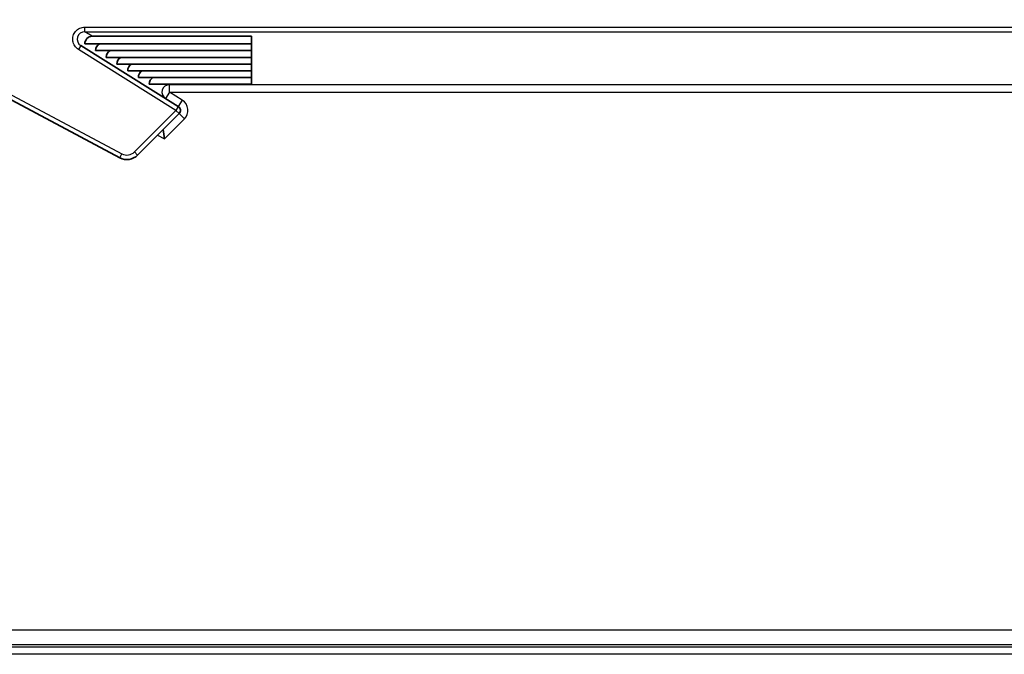
# Model space of a CAD drawing. Units: millimetres. Extents: x 87 to 4789, y 48 to 1734.
# Drawn here: x 3126 to 3191, y 1071 to 1113 of the extents above; entities that cross this region are included whole.
import ezdxf

# ---------------------------------------------------------------- set-up
doc = ezdxf.new("R2010")
doc.units = ezdxf.units.MM
doc.header["$LTSCALE"] = 6
doc.layers.get('Defpoints').update_dxf_attribs({"lineweight": 25})
for name, color, linetype, lineweight in [('Dimension (ISO)', 7, 'Continuous', 18), ('Dimension (ISO) @ 1', 7, 'Continuous', 18), ('Visible (ISO)', 7, 'Continuous', 35), ('Visible Narrow (ISO)', 7, 'Continuous', 25)]:
    doc.layers.add(name, color=color, linetype=linetype, lineweight=lineweight)
doc.styles.add('Note Text (TK)', font='txt')
doc.dimstyles.new('Default - Method 1b (TK)', dxfattribs={"dimscale": 6, "dimtxt": 2.5, "dimasz": 2.5, "dimexe": 1, "dimexo": 1.5, "dimgap": 1, "dimtad": 1, "dimtoh": 1, "dimrnd": 1e-08, "dimdsep": 46, "dimtxsty": 'Note Text (TK)', "dimcen": 0.09, "dimdle": 5, "dimclrd": 100, "dimclre": 100, "dimclrt": 7, "dimadec": 1, "dimazin": 1, "dimtfac": 1, "dimtmove": 0, "dimatfit": 3, "dimfxl": 0, "dimtolj": 1, "dimlwd": -1, "dimlwe": -1, "dimarcsym": 0})

# ---------------------------------------------------------------- blocks, each defined once
blk = doc.blocks.new('*D72')
at = {"layer": 'Defpoints', "color": 0, "transparency": 16777216}
for p in [(3461.595, 1198.391), (3083.115, 1109.705), (3461.595, 1109.705)]:
    blk.add_point(p, dxfattribs=at)
at = {"layer": 'Dimension (ISO)', "color": 100, "transparency": 16777216}
for p, q in [((3083.115, 1118.705), (3083.115, 1204.391)), ((3461.595, 1118.705), (3461.595, 1204.391)), ((3098.115, 1198.391), (3446.595, 1198.391))]:
    blk.add_line(p, q, dxfattribs=at)
for points in [[(3098.115, 1200.891), (3098.115, 1195.891), (3083.115, 1198.391)], [(3446.595, 1200.891), (3446.595, 1195.891), (3461.595, 1198.391)]]:
    blk.add_solid(points, dxfattribs=at)
at = {"layer": 'Dimension (ISO)', "color": 7, "transparency": 16777216, "insert": (3257.057, 1211.891), "char_height": 15, "attachment_point": 4, "style": 'Note Text (TK)'}
blk.add_mtext('\\A1;378', dxfattribs=at)

msp = doc.modelspace()

# ---------------------------------------------------------------- linework, layer by layer
at = {"layer": 'Visible (ISO)'}
for p, q in [((3117.8141, 1111.8481), (3132.8435, 1103.8569)), ((3131.0189, 1111.8922), (3141.5535, 1111.8922)), ((3141.5535, 1111.8922), (3141.5535, 1111.3872)), ((3136.7125, 1107.2449), (3130.262, 1111.2757)), ((3130.5267, 1111.3872), (3141.5535, 1111.3872)), ((3131.2363, 1110.9439), (3141.5535, 1110.9439)), ((3141.5535, 1111.3872), (3141.5535, 1110.9439)), ((3141.5535, 1110.9439), (3141.5535, 1110.5005)), ((3131.9458, 1110.5005), (3141.5535, 1110.5005)), ((3141.5535, 1110.5005), (3141.5535, 1110.0572)), ((3132.6553, 1110.0572), (3141.5535, 1110.0572)), ((3133.3648, 1109.6138), (3141.5535, 1109.6138)), ((3141.5535, 1110.0572), (3141.5535, 1109.6138)), ((3141.5535, 1109.6138), (3141.5535, 1109.1704)), ((3134.0744, 1109.1704), (3141.5535, 1109.1704)), ((3141.5535, 1109.1704), (3141.5535, 1108.7271)), ((3134.7839, 1108.7271), (3141.5535, 1108.7271)), ((3134.02, 1104.0327), (3136.7657, 1106.7784)), ((3135.7151, 1105.7278), (3135.807, 1105.1126))]:
    msp.add_line(p, q, dxfattribs=at)
for centre, radius, start, end in [((3136.5535, 1106.9905), 0.3, 315, 58), ((3133.3129, 1104.7399), 1, 242, 315)]:
    msp.add_arc(centre, radius, start, end, dxfattribs=at)
for centre, start_param in [((3131.0269, 1111.3872), 5.7687748), ((3131.7365, 1110.9439), 6.2678948), ((3132.446, 1110.5005), 6.2678948), ((3133.1555, 1110.0572), 6.2678948), ((3133.865, 1109.6138), 6.2678948), ((3134.5745, 1109.1704), 6.2678948), ((3135.2841, 1108.7271), 6.2678948)]:
    msp.add_ellipse(centre, major_axis=(-0.2531, 0.4396), ratio=0.981536, start_param=start_param, end_param=7.3395711, dxfattribs=at)
at = {"layer": 'Visible Narrow (ISO)'}
for p, q in [((3130.5265, 1112.4998), (3414.1845, 1112.4998)), ((3130.5265, 1112.1998), (3130.5265, 1112.4998)), ((3117.955, 1112.113), (3132.9843, 1104.1218)), ((3130.5265, 1112.1998), (3414.1845, 1112.1998)), ((3131.0189, 1111.8922), (3130.5265, 1112.1998)), ((3130.262, 1111.2757), (3130.103, 1111.0212)), ((3136.5535, 1106.9905), (3130.103, 1111.0212)), ((3136.1333, 1108.6964), (3136.0841, 1108.7271)), ((3136.1333, 1108.6964), (3408.5777, 1108.6964)), ((3136.1333, 1108.1964), (3136.1333, 1108.6964)), ((3136.1333, 1108.1964), (3135.8683, 1107.7724)), ((3136.1333, 1108.1964), (3408.5777, 1108.1964)), ((3136.9775, 1107.6689), (3136.1333, 1108.1964)), ((3136.9775, 1107.6689), (3136.7125, 1107.2449)), ((3133.8079, 1104.2449), (3136.5535, 1106.9905)), ((3136.7125, 1107.2449), (3136.5535, 1106.9905)), ((3136.7657, 1106.7784), (3136.5535, 1106.9905)), ((3135.807, 1105.1126), (3137.1192, 1106.4248)), ((3137.1192, 1106.4248), (3136.7657, 1106.7784)), ((3135.3454, 1105.3581), (3135.807, 1105.1126)), ((3132.8435, 1103.8569), (3132.9843, 1104.1218)), ((3134.02, 1104.0327), (3133.8079, 1104.2449)), ((3103.354, 1072.6342), (3441.3569, 1072.6342)), ((3441.3317, 1071.6349), (3103.3793, 1071.6349)), ((3103.4413, 1071.5108), (3441.2697, 1071.5108)), ((3441.2697, 1071.0111), (3103.4413, 1071.0111))]:
    msp.add_line(p, q, dxfattribs=at)
for centre, radius, start, end in [((3136.5535, 1106.9905), 0.8, 315, 58), ((3133.3129, 1104.7399), 0.7, 242, 315)]:
    msp.add_arc(centre, radius, start, end, dxfattribs=at)
for centre, major_axis, ratio, start_param, end_param in [((3130.5269, 1111.6997), (0.4245, -0.2653), 0.9988085, 2.1295526, 4.7123963), ((3136.1333, 1108.1964), (-0.265, -0.424), 0.9994579, 3.7003417, 6.2831853)]:
    msp.add_ellipse(centre, major_axis=major_axis, ratio=ratio, start_param=start_param, end_param=end_param, dxfattribs=at)
msp.add_open_spline([(3130.103, 1111.0212), (3130.0535, 1111.0522), (3129.9637, 1111.123), (3129.853, 1111.257), (3129.7739, 1111.4112), (3129.7296, 1111.5788), (3129.7221, 1111.7519), (3129.7517, 1111.9227), (3129.8172, 1112.083), (3129.9155, 1112.2258), (3130.0417, 1112.344), (3130.1913, 1112.4332), (3130.3577, 1112.488), (3130.4695, 1112.4998), (3130.5265, 1112.4998)], degree=3, dxfattribs=at)

# ---------------------------------------------------------------- dimensions: what is measured, and where the dimension line sits
at = {"layer": 'Dimension (ISO) @ 1', "color": 100, "true_color": 0x00ff3f}
dim = msp.add_linear_dim(base=(3461.5955, 1198.3906), p1=(3083.1155, 1109.705), p2=(3461.5955, 1109.705), angle=180, dimstyle='Default - Method 1b (TK)', override={"dimscale": 1, "dimtxt": 15, "dimasz": 15, "dimexe": 6, "dimexo": 9, "dimgap": 6, "dimtoh": 0, "dimdec": 0, "dimcen": 0.54, "dimtol": 0, "dimlim": 0, "dimtp": 0, "dimtm": 0, "dimtdec": 2, "dimtix": 0, "dimtofl": 0, "dimtmove": 0, "dimatfit": 1}, dxfattribs=at)
dim.commit()
dim.dimension.update_dxf_attribs({"geometry": '*D72', "text_midpoint": (3272.3555, 1198.3906), "dimtype": 160})

doc.saveas('drawing.dxf')
